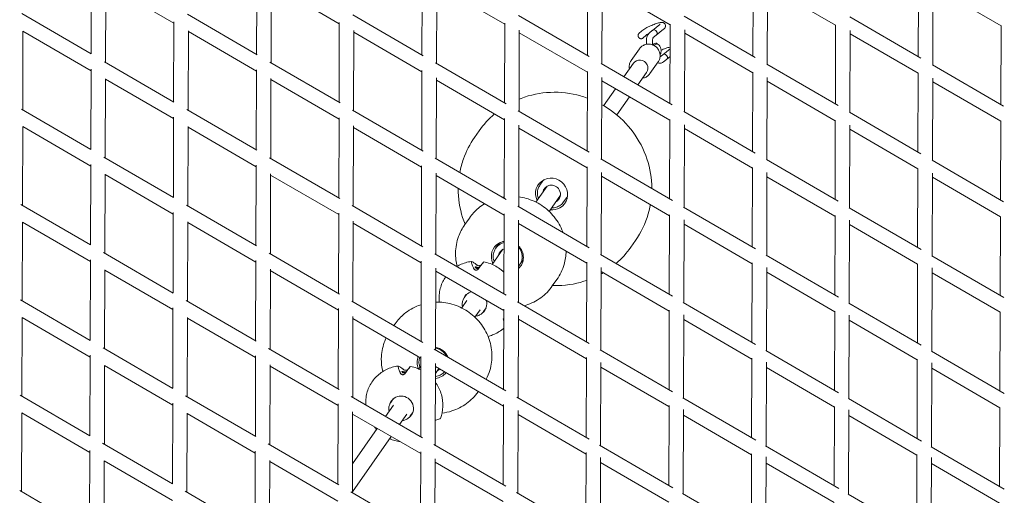
# Model space of a CAD drawing. Units: millimetres. Extents: x -10610 to 10579, y -10520 to 11601.
# Drawn here: x -5081 to -3792, y -1235 to -613 of the extents above; entities that cross this region are included whole.
import ezdxf

# ---------------------------------------------------------------- set-up
doc = ezdxf.new("R2010")
doc.units = ezdxf.units.MM
doc.header["$LTSCALE"] = 20
doc.layers.add('2d', color=230, linetype='Continuous')

msp = doc.modelspace()

# ---------------------------------------------------------------- linework, layer by layer
at = {"layer": '2d', "linetype": 'Continuous', "lineweight": 0}
for p, q in [((-4987.4, -657.5), (-4987, -552.6)), ((-4770.9, -658.2), (-4770.5, -553.4)), ((-4968.4, -668.5), (-4968.1, -565)), ((-4968.1, -565.4), (-4879, -617.3)), ((-4751.9, -669.2), (-4751.6, -564.6)), ((-4751.6, -566.1), (-4662.5, -617.9)), ((-4554.4, -658.8), (-4554, -554.4)), ((-4535.4, -669.9), (-4535, -564.1)), ((-4535.1, -566.8), (-4446, -618.6)), ((-4337.8, -659.5), (-4337.5, -555.4)), ((-4318.9, -670.6), (-4318.5, -563.9)), ((-4121.3, -660.2), (-4121, -556.4)), ((-4102.4, -671.2), (-4102, -564.1)), ((-3904.8, -660.9), (-3904.5, -557.3)), ((-3885.9, -671.9), (-3885.5, -564.8)), ((-4318.6, -567.5), (-4229.5, -619.3)), ((-4102, -568.2), (-4013, -620)), ((-3885.5, -568.9), (-3796.5, -620.7)), ((-5078.1, -604.7), (-4987.2, -657.5)), ((-4861.4, -605.5), (-4770.1, -658.6)), ((-4879.3, -720.3), (-4879, -615.4)), ((-4662.8, -721), (-4662.5, -616.3)), ((-4644.7, -606.3), (-4552.6, -659.8)), ((-4446.3, -721.7), (-4446, -617.3)), ((-4427.9, -607.2), (-4335.3, -661)), ((-4229.8, -722.4), (-4229.5, -618.3)), ((-4211.1, -608), (-4118.2, -662.1)), ((-3994.4, -608.8), (-3901.5, -662.9)), ((-5076.8, -730.7), (-5076.5, -627.5)), ((-5076.5, -627.6), (-4987.4, -679.4)), ((-4860.3, -731.3), (-4860, -627.4)), ((-4860, -628.3), (-4770.9, -680.1)), ((-4643.8, -732), (-4643.5, -626.8)), ((-4643.5, -629), (-4554.4, -680.8)), ((-4427.3, -732.7), (-4427, -626.2)), ((-4427, -629.7), (-4337.9, -681.5)), ((-4270.5, -630.8), (-4266.5, -627.1)), ((-4256.6, -629.7), (-4252.9, -626.7)), ((-4243.2, -618.9), (-4252.8, -626.6)), ((-4238.2, -625.1), (-4247.8, -632.9)), ((-4210.8, -733.4), (-4210.5, -626.1)), ((-4210.5, -630.3), (-4121.4, -682.2)), ((-4013.3, -723.1), (-4013, -619.3)), ((-3994.3, -734.1), (-3994, -626.6)), ((-3994, -631), (-3904.9, -682.8)), ((-3796.8, -723.7), (-3796.5, -620.3)), ((-4265.1, -636.7), (-4261.1, -633)), ((-4251.6, -636), (-4247.8, -632.9)), ((-4280.5, -666), (-4269.8, -650.8)), ((-4229.6, -650.8), (-4239.2, -658.5)), ((-4970, -667.6), (-4878.9, -720.5)), ((-4753.3, -668.4), (-4661.5, -721.7)), ((-4536.5, -669.2), (-4444, -723)), ((-4319.7, -670.1), (-4226.7, -724.2)), ((-4277.6, -669.6), (-4290, -687.4)), ((-4255.9, -683.2), (-4245.3, -668)), ((-4239.3, -658.6), (-4242.8, -661.4)), ((-4234.3, -664.8), (-4238.1, -667.8)), ((-4229.6, -661), (-4234.2, -664.7)), ((-4987.8, -782.5), (-4987.4, -677.4)), ((-4771.3, -783.2), (-4770.9, -678.2)), ((-4554.7, -783.8), (-4554.4, -679.2)), ((-4338.2, -784.5), (-4337.9, -680.3)), ((-4260.4, -681.7), (-4271.8, -698)), ((-4121.7, -785.2), (-4121.4, -681.3)), ((-4102.9, -670.9), (-4009.7, -725.1)), ((-3905.2, -785.9), (-3904.9, -682.3)), ((-3886.2, -671.7), (-3793.2, -725.8)), ((-4968.8, -793.5), (-4968.5, -690.1)), ((-4968.5, -690.4), (-4879.4, -742.2)), ((-4752.3, -794.2), (-4752, -689.5)), ((-4752, -691.1), (-4662.9, -742.9)), ((-4535.8, -794.9), (-4535.4, -688.8)), ((-4535.5, -691.8), (-4446.4, -743.6)), ((-4319.3, -795.6), (-4318.9, -688.3)), ((-4318.9, -692.5), (-4229.9, -744.3)), ((-4102.8, -796.2), (-4102.4, -688.5)), ((-4102.4, -693.2), (-4013.4, -745)), ((-3886.3, -796.9), (-3885.9, -689.1)), ((-3885.9, -693.9), (-3796.9, -745.7)), ((-4300.9, -703), (-4316.6, -725.3)), ((-4282.7, -713.6), (-4299.4, -737.3)), ((-5078.6, -729.6), (-4987.7, -782.5)), ((-4861.9, -730.4), (-4770.5, -783.6)), ((-4645.2, -731.2), (-4552.9, -784.9)), ((-4428.4, -732.1), (-4335.3, -786.2)), ((-4211.6, -733), (-4118.1, -787.3)), ((-3994.8, -733.8), (-3901.4, -788.2)), ((-4879.7, -845.3), (-4879.4, -740.2)), ((-4663.2, -846), (-4662.9, -741.1)), ((-4446.7, -846.7), (-4446.4, -742.2)), ((-4230.2, -847.4), (-4229.9, -743.2)), ((-4013.7, -848.1), (-4013.4, -744.3)), ((-3797.2, -848.7), (-3796.8, -745.2)), ((-5077.2, -855.7), (-5076.9, -752.5)), ((-5076.9, -752.6), (-4987.8, -804.4)), ((-4860.7, -856.3), (-4860.4, -752.4)), ((-4860.4, -753.3), (-4771.3, -805.1)), ((-4644.2, -857), (-4643.9, -751.6)), ((-4643.9, -754), (-4554.8, -805.8)), ((-4479.5, -758.2), (-4485.6, -766.8)), ((-4427.7, -857.7), (-4427.4, -750.8)), ((-4427.4, -754.7), (-4338.3, -806.5)), ((-4211.2, -858.4), (-4210.9, -750.5)), ((-4210.9, -755.3), (-4121.8, -807.2)), ((-3994.7, -859.1), (-3994.4, -750.9)), ((-3994.4, -756), (-3905.3, -807.8)), ((-4970.6, -792.5), (-4879.4, -845.5)), ((-4753.9, -793.3), (-4661.9, -846.8)), ((-4537.1, -794.1), (-4444.1, -848.2)), ((-4320.2, -795), (-4226.6, -849.5)), ((-4103.4, -795.9), (-4009.6, -850.4)), ((-3886.6, -796.7), (-3793.1, -851.1)), ((-4988.2, -907.5), (-4987.8, -802.2)), ((-4771.6, -908.2), (-4771.3, -803.1)), ((-4555.1, -908.8), (-4554.8, -804)), ((-4338.6, -909.5), (-4338.3, -805.1)), ((-4122.1, -910.2), (-4121.8, -806.2)), ((-3905.6, -910.9), (-3905.3, -807.3)), ((-4969.2, -918.5), (-4968.9, -815.1)), ((-4968.9, -815.4), (-4879.8, -867.2)), ((-4752.7, -919.2), (-4752.4, -814.5)), ((-4752.4, -816.1), (-4663.3, -867.9)), ((-4536.2, -919.9), (-4535.8, -813.4)), ((-4535.9, -816.8), (-4446.8, -868.6)), ((-4396, -823.8), (-4400, -829.4)), ((-4319.7, -920.6), (-4319.3, -812.7)), ((-4319.3, -817.5), (-4230.3, -869.3)), ((-4103.2, -921.2), (-4102.8, -812.8)), ((-4102.8, -818.2), (-4013.8, -870)), ((-3886.7, -921.9), (-3886.3, -813.4)), ((-3886.3, -818.9), (-3797.2, -870.7)), ((-4390.4, -830.6), (-4405.1, -851.5)), ((-4373.2, -842.6), (-4387.9, -863.6)), ((-4364.9, -845.6), (-4368.9, -851.3)), ((-5079.1, -854.5), (-4988.1, -907.5)), ((-4862.5, -855.3), (-4770.9, -908.6)), ((-4645.8, -856.1), (-4553.1, -910)), ((-4428.9, -857), (-4335.3, -911.5)), ((-4212, -857.9), (-4117.9, -912.7)), ((-3995.2, -858.8), (-3901.2, -913.5)), ((-4880.1, -970.3), (-4879.8, -865)), ((-4663.6, -971), (-4663.3, -865.9)), ((-4492.3, -872.3), (-4498.4, -881)), ((-4447.1, -971.7), (-4446.8, -867)), ((-4428.1, -982.7), (-4427.8, -875.3)), ((-4230.6, -972.4), (-4230.3, -868.1)), ((-4211.6, -983.4), (-4211.3, -874.8)), ((-4014.1, -973.1), (-4013.7, -869.2)), ((-3995.1, -984.1), (-3994.8, -875.2)), ((-3797.6, -973.7), (-3797.2, -870.2)), ((-5077.6, -980.7), (-5077.3, -877.6)), ((-5077.3, -877.6), (-4988.2, -929.4)), ((-4861.1, -981.3), (-4860.8, -877.5)), ((-4860.8, -878.3), (-4771.7, -930.1)), ((-4644.6, -982), (-4644.3, -876.4)), ((-4644.3, -879), (-4555.2, -930.8)), ((-4427.8, -879.7), (-4338.7, -931.5)), ((-4211.3, -880.3), (-4122.2, -932.2)), ((-3994.8, -881), (-3905.7, -932.8)), ((-4274.8, -901.7), (-4280.9, -910.4)), ((-4448.3, -913.1), (-4462.3, -933.1)), ((-4453.9, -906.3), (-4457.9, -912)), ((-4988.6, -1032.5), (-4988.2, -927)), ((-4971.1, -917.4), (-4879.8, -970.5)), ((-4754.4, -918.2), (-4662.2, -971.8)), ((-4537.6, -919), (-4444.2, -973.3)), ((-4320.7, -920), (-4226.5, -974.8)), ((-4103.8, -920.9), (-4009.4, -975.8)), ((-3887.1, -921.7), (-3792.8, -976.5)), ((-4969.6, -1043.5), (-4969.3, -940.2)), ((-4969.3, -940.4), (-4880.2, -992.2)), ((-4772, -1033.2), (-4771.7, -927.8)), ((-4753.1, -1044.2), (-4752.7, -939.5)), ((-4555.5, -1033.8), (-4555.2, -928.8)), ((-4536.6, -1044.9), (-4536.2, -938.1)), ((-4422.8, -928.2), (-4426.8, -933.8)), ((-4339, -1034.5), (-4338.7, -930)), ((-4320.1, -1045.6), (-4319.7, -937.1)), ((-4122.5, -1035.2), (-4122.2, -931.1)), ((-4103.6, -1046.2), (-4103.2, -937)), ((-3906, -1035.9), (-3905.7, -932.2)), ((-3887.1, -1046.9), (-3886.7, -937.7)), ((-4752.8, -941.1), (-4663.7, -992.9)), ((-4536.2, -941.8), (-4447.2, -993.6)), ((-4377.7, -952.7), (-4383.8, -961.3)), ((-4319.7, -942.5), (-4230.7, -994.3)), ((-4103.2, -943.2), (-4014.1, -995)), ((-3886.7, -943.9), (-3797.6, -995.7)), ((-4495.9, -972.3), (-4499, -976.8)), ((-5079.7, -979.5), (-4988.5, -1032.5)), ((-4880.5, -1095.3), (-4880.2, -989.8)), ((-4863.1, -980.2), (-4771.4, -1033.5)), ((-4664, -1096), (-4663.7, -990.7)), ((-4646.3, -981), (-4553.4, -1035.1)), ((-4495.4, -980.3), (-4502.2, -990)), ((-4470.5, -990.1), (-4473.7, -994.6)), ((-4447.5, -1096.7), (-4447.2, -991.8)), ((-4429.4, -981.9), (-4335.3, -1036.7)), ((-4212.5, -982.9), (-4117.7, -1038)), ((-3995.7, -983.8), (-3900.9, -1038.9)), ((-5078, -1105.7), (-5077.7, -1002.6)), ((-5077.7, -1002.6), (-4988.6, -1054.4)), ((-4861.5, -1106.3), (-4861.2, -1002.6)), ((-4861.2, -1003.3), (-4772.1, -1055.1)), ((-4645, -1107), (-4644.7, -1001.3)), ((-4644.7, -1004), (-4555.6, -1055.8)), ((-4478.2, -992.4), (-4485, -1002.1)), ((-4428.5, -1107.7), (-4428.2, -999.8)), ((-4428.2, -1004.7), (-4339.1, -1056.5)), ((-4231, -1097.4), (-4230.7, -993)), ((-4212, -1108.4), (-4211.7, -999.1)), ((-4014.5, -1098.1), (-4014.1, -994.1)), ((-3995.5, -1109.1), (-3995.2, -999.3)), ((-3798, -1098.7), (-3797.6, -995.2)), ((-4589.5, -1010.8), (-4591.1, -1013.2)), ((-4211.7, -1005.3), (-4122.6, -1057.2)), ((-3995.2, -1006), (-3906.1, -1057.8)), ((-4971.7, -1042.3), (-4880.3, -1095.4)), ((-4755, -1043), (-4662.7, -1096.8)), ((-4988.9, -1157.5), (-4988.6, -1051.8)), ((-4772.4, -1158.2), (-4772.1, -1052.6)), ((-4555.9, -1158.8), (-4555.6, -1053.6)), ((-4538.2, -1043.9), (-4444.4, -1098.5)), ((-4339.4, -1159.5), (-4339.1, -1054.8)), ((-4321.2, -1044.9), (-4226.3, -1100.1)), ((-4122.9, -1160.2), (-4122.6, -1056)), ((-4104.3, -1045.8), (-4009.1, -1101.2)), ((-3887.5, -1046.7), (-3792.6, -1101.9)), ((-4970, -1168.5), (-4969.7, -1065.3)), ((-4969.7, -1065.4), (-4880.6, -1117.2)), ((-4753.5, -1169.2), (-4753.1, -1064.6)), ((-4753.2, -1066.1), (-4664.1, -1117.9)), ((-4555.6, -1066.2), (-4558.3, -1070)), ((-4537, -1169.9), (-4536.6, -1062.9)), ((-4532.2, -1069.4), (-4536.7, -1075.8)), ((-4536.6, -1066.8), (-4447.6, -1118.6)), ((-4320.5, -1170.6), (-4320.1, -1061.5)), ((-4320.1, -1067.5), (-4231.1, -1119.3)), ((-4104, -1171.2), (-4103.6, -1061.1)), ((-4103.6, -1068.2), (-4014.5, -1120)), ((-3906.4, -1160.9), (-3906.1, -1057.2)), ((-3887.5, -1171.9), (-3887.1, -1061.8)), ((-3887.1, -1068.9), (-3798, -1120.7)), ((-5080.3, -1104.4), (-4988.9, -1157.5)), ((-4863.7, -1105.1), (-4771.9, -1158.5)), ((-4646.9, -1105.9), (-4553.7, -1160.1)), ((-4480.6, -1099.4), (-4480.9, -1099.9)), ((-4430, -1106.8), (-4335.3, -1161.9)), ((-4213, -1107.8), (-4117.5, -1163.4)), ((-4880.9, -1220.3), (-4880.6, -1114.6)), ((-4664.4, -1221), (-4664.1, -1115.5)), ((-4591.4, -1117.2), (-4601.9, -1132.1)), ((-4591.9, -1109.2), (-4595, -1113.7)), ((-4447.9, -1221.7), (-4447.5, -1116.5)), ((-4231.4, -1222.4), (-4231, -1117.8)), ((-4014.9, -1223.1), (-4014.5, -1119.1)), ((-3996.1, -1108.8), (-3900.6, -1164.3)), ((-3798.4, -1223.7), (-3798, -1120.2)), ((-5078.4, -1230.7), (-5078.1, -1127.6)), ((-5078.2, -1127.6), (-4989, -1179.4)), ((-4861.9, -1231.3), (-4861.6, -1127.7)), ((-4861.6, -1128.3), (-4772.5, -1180.1)), ((-4645.4, -1232), (-4645.1, -1126.3)), ((-4645.1, -1129), (-4556, -1180.8)), ((-4574.2, -1129.3), (-4583.6, -1142.7)), ((-4566.5, -1127), (-4569.6, -1131.5)), ((-4428.9, -1232.7), (-4428.6, -1124.3)), ((-4428.6, -1129.7), (-4339.5, -1181.5)), ((-4212.4, -1233.4), (-4212.1, -1123.2)), ((-4212.1, -1130.3), (-4123, -1182.2)), ((-3995.9, -1234.1), (-3995.6, -1123.4)), ((-3995.6, -1131), (-3906.5, -1182.8)), ((-4594.6, -1158.3), (-4645.4, -1230.8)), ((-4612.8, -1147.7), (-4645.3, -1194.1)), ((-4972.3, -1167.2), (-4880.8, -1220.4)), ((-4755.6, -1167.9), (-4663.2, -1221.7)), ((-4538.8, -1168.8), (-4444.6, -1223.6)), ((-4321.8, -1169.8), (-4226.2, -1225.4)), ((-4104.8, -1170.8), (-4008.7, -1226.6)), ((-3887.9, -1171.7), (-3792.2, -1227.3)), ((-4989.3, -1282.5), (-4989, -1176.7)), ((-4772.8, -1283.2), (-4772.5, -1177.4)), ((-4556.3, -1283.8), (-4556, -1178.3)), ((-4339.8, -1284.5), (-4339.5, -1179.5)), ((-4123.3, -1285.2), (-4123, -1180.9)), ((-4104.4, -1296.2), (-4104, -1185.2)), ((-3906.8, -1285.9), (-3906.5, -1182.1)), ((-4970.4, -1293.5), (-4970.1, -1190.4)), ((-4970.1, -1190.4), (-4881, -1242.2)), ((-4753.9, -1294.2), (-4753.5, -1189.8)), ((-4753.5, -1191.1), (-4664.5, -1242.9)), ((-4537.4, -1294.9), (-4537, -1187.7)), ((-4537, -1191.8), (-4448, -1243.6)), ((-4320.9, -1295.6), (-4320.5, -1185.8)), ((-4320.5, -1192.5), (-4231.4, -1244.3)), ((-4104, -1193.2), (-4014.9, -1245)), ((-3887.9, -1296.9), (-3887.5, -1185.9)), ((-3887.5, -1193.9), (-3798.4, -1245.7)), ((-5080.8, -1229.3), (-4989.3, -1282.5)), ((-4864.3, -1230), (-4772.4, -1283.4)), ((-4647.6, -1230.8), (-4554.2, -1285.1)), ((-4430.6, -1231.7), (-4335.3, -1287.1)), ((-4213.5, -1232.8), (-4117.2, -1288.8)), ((-3996.5, -1233.7), (-3900.2, -1289.8))]:
    msp.add_line(p, q, dxfattribs=at)
for centre, major_axis, ratio, start_param, end_param in [((-4250.3, -629.8), (-2.51, 3.11), 0.882562, -0.311232, -0.000308), ((-4250.3, -629.8), (2.51, -3.11), 0.882562, 0, 2.830361), ((-4263.8, -630.1), (2.68, -2.97), 0.917334, 0.013038, 0.016866), ((-4269, -675.7), (8.6, -6.03), 0.964222, 0, 3.141593), ((-4236.8, -661.7), (-2.51, 3.11), 0.882562, -0.311232, 0), ((-4236.8, -661.7), (2.51, -3.11), 0.882562, 0, 2.830361), ((-4384.7, -840.8), (17.4, -12.2), 0.964222, -0.437588, 4.194228), ((-4380.5, -834.7), (-15.6, 10.9), 0.964222, -0.099912, 0), ((-4380.5, -834.7), (15.6, -10.9), 0.964222, 0, 0.099912), ((-4384.7, -840.8), (17.4, -12.2), 0.964222, -1.052636, -0.437588), ((-4442.6, -923.3), (-17.4, 12.2), 0.964222, -0.437588, 1.052636), ((-4442, -922.5), (-15.6, 10.9), 0.964222, -0.437588, 0), ((-4438.4, -917.3), (-15.6, 10.9), 0.964222, -0.099912, 0), ((-4442.6, -923.3), (-17.4, 12.2), 0.964222, -0.772159, -0.437588), ((-4442, -922.5), (-15.6, 10.9), 0.964222, -0.714453, -0.437588), ((-4442.6, -923.3), (17.4, -12.2), 0.964222, -0.202788, 1.385503), ((-4442, -922.5), (15.6, -10.9), 0.964222, 0, 1.31442), ((-4438.4, -917.3), (15.6, -10.9), 0.964222, 0, 0.099912), ((-4485.3, -984.2), (-13.1, 9.2), 0.964222, -0.706507, 0.29103), ((-4485.3, -984.2), (13.1, -9.2), 0.964222, -0.29103, 0.882233), ((-4539.7, -1061.8), (-17.4, 12.2), 0.964222, -2.133376, -1.128798), ((-4539.1, -1061), (-15.6, 10.9), 0.964222, -2.074075, -1.113607), ((-4539.7, -1061.8), (-17.4, 12.2), 0.964222, 0.221677, 1.023534), ((-4539.7, -1061.8), (17.4, -12.2), 0.964222, -0.83008, -0.04595), ((-4581.2, -1121), (13.1, -9.2), 0.964222, -0.29103, 3.432623)]:
    msp.add_ellipse(centre, major_axis=major_axis, ratio=ratio, start_param=start_param, end_param=end_param, dxfattribs=at)
at = {"layer": '2d', "linetype": 'Continuous', "lineweight": 0, "extrusion": (0, 0, -1)}
for centre, major_axis, ratio, start_param, end_param in [((-4256.5, -647.6), (9.2, 3.91), 0.143989, -1.048683, 0.226859), ((-4256.5, -647.6), (9.2, 3.91), 0.143989, 0.226859, 0.960528), ((-4256.5, -647.6), (5.52, 2.35), 0.143989, -0.639978, 0.552464), ((-4251, -660.3), (9.2, 3.91), 0.143989, 0.226859, 0.530873), ((-4251, -660.3), (9.2, 3.91), 0.143989, 0.11941, 0.226859), ((-4384.7, -840.8), (-9.62, 6.75), 0.964222, -0.465456, 2.008385), ((-4384.1, -839.9), (-9.62, 6.75), 0.964222, -0.465456, -0.046814), ((-4384.7, -840.8), (9.62, -6.75), 0.964222, -1.133208, 0.465456), ((-4384.1, -839.9), (9.62, -6.75), 0.964222, 0.046814, 0.465456), ((-4442, -922.5), (-15.6, 10.9), 0.964222, 0, 0.437588), ((-4442.6, -923.3), (-9.62, 6.75), 0.964222, -0.465456, 0.599016), ((-4442, -922.5), (15.6, -10.9), 0.964222, -2.704004, -2.42714), ((-4442, -922.5), (15.6, -10.9), 0.964222, -1.31442, 0), ((-4442, -922.5), (-9.62, 6.75), 0.964222, -0.465456, -0.046814), ((-4539.1, -1061), (15.6, -10.9), 0.964222, -2.027986, -1.067518), ((-4539.7, -1061.8), (-9.62, 6.75), 0.964222, -2.704004, -2.676137), ((-4539.7, -1061.8), (9.62, -6.75), 0.964222, 0.155238, 0.437588), ((-4539.1, -1061), (-9.62, 6.75), 0.964222, -2.704004, -2.676137), ((-4539.1, -1061), (9.62, -6.75), 0.964222, 0.252625, 0.437588)]:
    msp.add_ellipse(centre, major_axis=major_axis, ratio=ratio, start_param=start_param, end_param=end_param, dxfattribs=at)
at = {"layer": '2d', "linetype": 'Continuous', "lineweight": 0}
for points, knots in [([(-4266.5, -627.1), (-4265.8, -626.5), (-4265.1, -626), (-4263.3, -624.8), (-4262.4, -624.3), (-4260.4, -623.2), (-4259.4, -622.7), (-4257.4, -621.7), (-4256.4, -621.2), (-4254.2, -620.3), (-4253.2, -619.9), (-4251.1, -619), (-4250, -618.6), (-4248, -617.9), (-4247.1, -617.6), (-4245.2, -617.1), (-4244.4, -616.8), (-4242.8, -616.5), (-4242, -616.3), (-4240.5, -616.2), (-4239.6, -616.2), (-4238.3, -616.6), (-4237.9, -616.8), (-4237.1, -617.3), (-4236.7, -617.7), (-4236.2, -618.4), (-4236, -618.7), (-4235.7, -619.4), (-4235.6, -619.9), (-4235.5, -620.9), (-4235.6, -621.4), (-4235.8, -622.3), (-4236, -622.7), (-4236.4, -623.4), (-4236.7, -623.7), (-4237.3, -624.4), (-4237.7, -624.8), (-4238.2, -625.2)], [0.011705, 0.011705, 0.011705, 0.011705, 4.691601, 4.691601, 8.878927, 8.878927, 12.509384, 12.509384, 15.988955, 15.988955, 19.424528, 19.424528, 22.851343, 22.851343, 26.295663, 26.295663, 29.797755, 29.797755, 33.464758, 33.464758, 37.715749, 37.715749, 39.232132, 39.232132, 41.018137, 41.018137, 42.12131, 42.12131, 43.772468, 43.772468, 45.398271, 45.398271, 47.059571, 47.059571, 48.928511, 48.928511, 51.847665, 51.847665, 51.847665, 51.847665]), ([(-4270.5, -630.8), (-4270.6, -630.9), (-4270.7, -631.1), (-4271, -631.4), (-4271.1, -631.5), (-4271.2, -631.9), (-4271.3, -632.1), (-4271.4, -632.4), (-4271.5, -632.6), (-4271.5, -633), (-4271.5, -633.2), (-4271.5, -633.6), (-4271.5, -633.8), (-4271.4, -634.2), (-4271.4, -634.4), (-4271.2, -634.8), (-4271.2, -635), (-4271, -635.4), (-4270.9, -635.6), (-4270.6, -636), (-4270.5, -636.1), (-4270.2, -636.4), (-4270, -636.6), (-4269.7, -636.8), (-4269.5, -637), (-4269.1, -637.2), (-4269, -637.3), (-4268.6, -637.4), (-4268.4, -637.5), (-4268, -637.6), (-4267.8, -637.6), (-4267.4, -637.6), (-4267.2, -637.6), (-4266.8, -637.6), (-4266.6, -637.5), (-4266.2, -637.4), (-4266, -637.3), (-4265.7, -637.2), (-4265.6, -637.1), (-4265.3, -636.9), (-4265.2, -636.8), (-4265.1, -636.7)], [5.085563, 5.085563, 5.085563, 5.085563, 5.243375, 5.243375, 5.401485, 5.401485, 5.56015, 5.56015, 5.719502, 5.719502, 5.879516, 5.879516, 6.040118, 6.040118, 6.20115, 6.20115, 6.362489, 6.362489, 6.524013, 6.524013, 6.685616, 6.685616, 6.847202, 6.847202, 7.008675, 7.008675, 7.169931, 7.169931, 7.33087, 7.33087, 7.491328, 7.491328, 7.651202, 7.651202, 7.810398, 7.810398, 7.968928, 7.968928, 8.098047, 8.098047, 8.227166, 8.227166, 8.227166, 8.227166]), ([(-4257.8, -630.9), (-4257.9, -630.9), (-4258, -631), (-4258.8, -631.4), (-4259.4, -631.8), (-4260.4, -632.4), (-4260.7, -632.7), (-4261, -632.9), (-4261, -633), (-4261.1, -633)], [37.823494, 37.823494, 37.823494, 37.823494, 38.274196, 38.274196, 41.358178, 41.358178, 44.317269, 44.317269, 45.206467, 45.206467, 45.206467, 45.206467]), ([(-4260.4, -644.8), (-4260.6, -643.2), (-4260.7, -641.6), (-4260.6, -638), (-4260.3, -636.1), (-4259.1, -632.6), (-4258.1, -631), (-4256.6, -629.8), (-4256.6, -629.7), (-4256.6, -629.7)], [4.9832149, 4.9832149, 4.9832149, 4.9832149, 5.2510323, 5.2510323, 5.6166026, 5.6166026, 5.9658753, 5.9658753, 5.9699695, 5.9699695, 5.9699695, 5.9699695]), ([(-4243.1, -618.9), (-4243, -618.8), (-4242.9, -618.7), (-4242.8, -618.6), (-4242.8, -618.6), (-4242.8, -618.6)], [0, 0, 0, 0, 1.239454, 1.239454, 2.14912, 2.14912, 2.14912, 2.14912]), ([(-4252.1, -645.8), (-4252.4, -644.3), (-4252.6, -643), (-4252.7, -640.5), (-4252.6, -639.5), (-4252.4, -637.8), (-4252.2, -637.1), (-4251.9, -636.3), (-4251.7, -636.1), (-4251.6, -636), (-4251.6, -636), (-4251.6, -636)], [4.846676, 4.846676, 4.846676, 4.846676, 5.133708, 5.133708, 5.410687, 5.410687, 5.66542, 5.66542, 5.898969, 5.898969, 5.96997, 5.96997, 5.96997, 5.96997]), ([(-4247.8, -632.9), (-4247.8, -632.9), (-4247.8, -632.9), (-4247.8, -632.9), (-4247.8, -632.9), (-4247.8, -632.9), (-4247.8, -632.9), (-4247.8, -632.9)], [3.45473310963, 3.45473310963, 3.45473310963, 3.45473310963, 3.45474928756, 3.45474928756, 3.45477885071, 3.45477885071, 3.45480841387, 3.45480841387, 3.45480841387, 3.45480841387]), ([(-4247.4, -643.5), (-4246.7, -643.9), (-4246, -644.3), (-4244.5, -645.6), (-4243.7, -646.4), (-4242.5, -648.5), (-4242, -649.6), (-4241.4, -651.9), (-4241.3, -653), (-4241.4, -655), (-4241.6, -655.9), (-4241.8, -656.6), (-4241.8, -656.6), (-4241.8, -656.6)], [4.5929785, 4.5929785, 4.5929785, 4.5929785, 4.6407427, 4.6407427, 4.6885069, 4.6885069, 4.7358321, 4.7358321, 4.7831121, 4.7831121, 4.8308763, 4.8308763, 4.8317994, 4.8317994, 4.8317994, 4.8317994]), ([(-4269.8, -650.8), (-4268.9, -649.5), (-4267.8, -648.4), (-4265.3, -646.5), (-4263.9, -645.8), (-4261, -644.9), (-4259.4, -644.6), (-4256.2, -644.6), (-4254.6, -644.9), (-4251.6, -645.9), (-4250.2, -646.6), (-4247.6, -648.5), (-4246.4, -649.7), (-4244.5, -652.3), (-4243.8, -653.8), (-4242.9, -656.8), (-4242.6, -658.4), (-4242.7, -661.6), (-4243, -663.1), (-4243.9, -665.8), (-4244.5, -666.9), (-4245.3, -668)], [3.736064, 3.736064, 3.736064, 3.736064, 4.049508, 4.049508, 4.364304, 4.364304, 4.682532, 4.682532, 5.00478, 5.00478, 5.330069, 5.330069, 5.656369, 5.656369, 5.981322, 5.981322, 6.302969, 6.302969, 6.620528, 6.620528, 6.877656, 6.877656, 6.877656, 6.877656]), ([(-4241.4, -652.5), (-4240.5, -652.1), (-4239.5, -651.7), (-4237.5, -650.9), (-4236.5, -650.5), (-4234.5, -649.8), (-4233.5, -649.5), (-4231.7, -649), (-4230.8, -648.7), (-4229.9, -648.5), (-4229.7, -648.5), (-4229.6, -648.4)], [16.384089, 16.384089, 16.384089, 16.384089, 19.424528, 19.424528, 22.851343, 22.851343, 26.295663, 26.295663, 29.797755, 29.797755, 30.559235, 30.559235, 30.559235, 30.559235]), ([(-4282.8, -677.1), (-4283, -676.1), (-4283.1, -675), (-4283.1, -672.4), (-4282.8, -670.8), (-4281.8, -668.1), (-4281.2, -667), (-4280.5, -666)], [2.9467885, 2.9467885, 2.9467885, 2.9467885, 3.1613768, 3.1613768, 3.478935, 3.478935, 3.7360638, 3.7360638, 3.7360638, 3.7360638]), ([(-4238.1, -667.8), (-4239, -668.6), (-4240.1, -669.1), (-4242.4, -669.6), (-4243.5, -669.6), (-4245, -669.3), (-4245.5, -669.1), (-4246, -669)], [2.8283769, 2.8283769, 2.8283769, 2.8283769, 3.0457758, 3.0457758, 3.2442528, 3.2442528, 3.339376, 3.339376, 3.339376, 3.339376]), ([(-4255.9, -683.2), (-4256.8, -684.4), (-4257.9, -685.6), (-4260.4, -687.4), (-4261.8, -688.1), (-4264, -688.9), (-4264.8, -689), (-4265.6, -689.2)], [0.5944711, 0.5944711, 0.5944711, 0.5944711, 0.907915, 0.907915, 1.2227117, 1.2227117, 1.3837824, 1.3837824, 1.3837824, 1.3837824]), ([(-4338, -715.2), (-4340.9, -714.2), (-4343.9, -713.2), (-4359.6, -708.8), (-4373, -707.2), (-4399.4, -708.3), (-4412.4, -711), (-4425.5, -716), (-4426.4, -716.3), (-4427.3, -716.7)], [7.5343041, 7.5343041, 7.5343041, 7.5343041, 7.6087526, 7.6087526, 7.9300921, 7.9300921, 8.250573, 8.250573, 8.2742598, 8.2742598, 8.2742598, 8.2742598]), ([(-4253.5, -833.8), (-4253.5, -832.1), (-4253.5, -830.3), (-4254.1, -815.6), (-4256.8, -802.6), (-4266.2, -777.9), (-4272.8, -766.3), (-4289.5, -745.5), (-4299.4, -736.4), (-4313.3, -727.2), (-4316.2, -725.5), (-4319, -723.9)], [6.282713, 6.282713, 6.282713, 6.282713, 6.32541, 6.32541, 6.64497, 6.64497, 6.96563, 6.96563, 7.287069, 7.287069, 7.366703, 7.366703, 7.366703, 7.366703]), ([(-4504.9, -812.9), (-4503.7, -806.7), (-4502.1, -800.7), (-4496.5, -784.9), (-4491.6, -775.5), (-4485.6, -766.8)], [3.3221471, 3.3221471, 3.3221471, 3.3221471, 3.4757289, 3.4757289, 3.7360835, 3.7360835, 3.7360835, 3.7360835]), ([(-4498, -880.4), (-4499.2, -877.6), (-4500.2, -874.7), (-4505, -859.4), (-4507, -846.5), (-4506.9, -833.7)], [2.7610244, 2.7610244, 2.7610244, 2.7610244, 2.8358885, 2.8358885, 3.1506199, 3.1506199, 3.1506199, 3.1506199]), ([(-4401.8, -846.9), (-4402, -846.4), (-4402.2, -845.9), (-4403, -843.5), (-4403.3, -841.5), (-4403.2, -837.5), (-4402.9, -835.5), (-4401.7, -832.2), (-4400.9, -830.7), (-4400, -829.4)], [2.7525706, 2.7525706, 2.7525706, 2.7525706, 2.8363134, 2.8363134, 3.1569346, 3.1569346, 3.4760979, 3.4760979, 3.7360835, 3.7360835, 3.7360835, 3.7360835]), ([(-4369.7, -891.5), (-4369.8, -891.1), (-4370, -890.7), (-4372.7, -883.3), (-4376.5, -876.8), (-4385.8, -865.1), (-4391.3, -860), (-4403.8, -851.7), (-4410.7, -848.6), (-4421.1, -845.7), (-4424.4, -845), (-4427.7, -844.5)], [6.623887, 6.623887, 6.623887, 6.623887, 6.642251, 6.642251, 6.963374, 6.963374, 7.285871, 7.285871, 7.608806, 7.608806, 7.75266, 7.75266, 7.75266, 7.75266]), ([(-4472.4, -853.7), (-4475.2, -855.4), (-4477.8, -857.3), (-4484.9, -863.1), (-4488.9, -867.5), (-4492.3, -872.3)], [8.4286122, 8.4286122, 8.4286122, 8.4286122, 8.5708312, 8.5708312, 8.8302871, 8.8302871, 8.8302871, 8.8302871]), ([(-4368.9, -851.3), (-4370, -852.9), (-4371.4, -854.3), (-4374.6, -856.6), (-4376.3, -857.5), (-4380.1, -858.7), (-4382.1, -859), (-4384.3, -858.9), (-4384.5, -858.9), (-4384.6, -858.9)], [0.5944908, 0.5944908, 0.5944908, 0.5944908, 0.9120977, 0.9120977, 1.2302299, 1.2302299, 1.5496515, 1.5496515, 1.5780037, 1.5780037, 1.5780037, 1.5780037]), ([(-4274.8, -901.7), (-4267.4, -891.2), (-4261.8, -879.4), (-4257, -863), (-4256.1, -858.9), (-4255.3, -854.7)], [5.6886945, 5.6886945, 5.6886945, 5.6886945, 6.006848, 6.006848, 6.1105479, 6.1105479, 6.1105479, 6.1105479]), ([(-4508.4, -935.6), (-4509.8, -929.9), (-4510.5, -923.9), (-4510.3, -910.7), (-4509, -903.5), (-4504.5, -891.1), (-4501.8, -885.8), (-4498.4, -881)], [2.8996705, 2.8996705, 2.8996705, 2.8996705, 3.1577501, 3.1577501, 3.4766276, 3.4766276, 3.7360835, 3.7360835, 3.7360835, 3.7360835]), ([(-4459.7, -929.4), (-4459.9, -928.9), (-4460.1, -928.4), (-4460.9, -926), (-4461.2, -924), (-4461.1, -920.1), (-4460.7, -918.1), (-4459.5, -914.7), (-4458.8, -913.3), (-4457.9, -912)], [2.7525706, 2.7525706, 2.7525706, 2.7525706, 2.8363134, 2.8363134, 3.1569346, 3.1569346, 3.4760979, 3.4760979, 3.7360835, 3.7360835, 3.7360835, 3.7360835]), ([(-4377.7, -952.7), (-4373.6, -946.8), (-4370.4, -940.2), (-4366.7, -927.6), (-4365.8, -921.7), (-4365.7, -915.8)], [5.6886945, 5.6886945, 5.6886945, 5.6886945, 6.00552, 6.00552, 6.26467, 6.26467, 6.26467, 6.26467]), ([(-4489.5, -929.2), (-4494.8, -929.9), (-4500, -931.4), (-4506.1, -934.4), (-4507.4, -935.1), (-4508.7, -935.8)], [1.7325687, 1.7325687, 1.7325687, 1.7325687, 2.0527564, 2.0527564, 2.1424717, 2.1424717, 2.1424717, 2.1424717]), ([(-4489.1, -929.3), (-4489.2, -929.3), (-4489.2, -929.2), (-4489.3, -929.2), (-4489.4, -929.2), (-4489.6, -929.2), (-4489.6, -929.2), (-4489.7, -929.3), (-4489.7, -929.3), (-4489.7, -929.4), (-4489.7, -929.6), (-4489.7, -929.7), (-4489.7, -929.9), (-4489.7, -930), (-4489.6, -930.1)], [-1.774002, -1.774002, -1.774002, -1.774002, -1.423884, -1.423884, -0.711942, -0.711942, 0, 0, 0, 0.711942, 0.711942, 1.423884, 1.423884, 1.774002, 1.774002, 1.774002, 1.774002]), ([(-4489.6, -930.1), (-4489.6, -930.2), (-4489.6, -930.3), (-4489.4, -931), (-4489.2, -931.8), (-4488.7, -933.2), (-4488.4, -934), (-4487.8, -935.5), (-4487.5, -936.4), (-4486.9, -937.7), (-4486.8, -938.1), (-4486.6, -938.5)], [86.860594, 86.860594, 86.860594, 86.860594, 87.28864, 87.28864, 90.510134, 90.510134, 93.731629, 93.731629, 97.300716, 97.300716, 98.740228, 98.740228, 98.740228, 98.740228]), ([(-4483.1, -933.5), (-4483.3, -933.2), (-4483.6, -933), (-4484.5, -932.2), (-4485.2, -931.8), (-4486.3, -931), (-4486.8, -930.6), (-4487.9, -929.9), (-4488.4, -929.6), (-4489, -929.4), (-4489, -929.3), (-4489.1, -929.3)], [174.671746, 174.671746, 174.671746, 174.671746, 176.111258, 176.111258, 179.680345, 179.680345, 182.901839, 182.901839, 186.123334, 186.123334, 186.55138, 186.55138, 186.55138, 186.55138]), ([(-4486.6, -938.5), (-4486.4, -938.8), (-4486.2, -939.2), (-4485.8, -939.7), (-4485.5, -939.9), (-4485, -940.3), (-4484.6, -940.4), (-4483.9, -940.6), (-4483.5, -940.6), (-4482.8, -940.5), (-4482.4, -940.4), (-4481.6, -940), (-4481.2, -939.7), (-4480.6, -939.1), (-4480.4, -938.9), (-4480.2, -938.7)], [-10.23725, -10.23725, -10.23725, -10.23725, -8.554587, -8.554587, -7.369155, -7.369155, -5.961422, -5.961422, -4.683167, -4.683167, -3.253011, -3.253011, -1.537958, -1.537958, -0.56563, -0.56563, -0.56563, -0.56563]), ([(-4478.7, -936.4), (-4478.6, -936.4), (-4478.6, -936.4), (-4478.6, -936.4), (-4478.7, -936.4), (-4478.8, -936.5), (-4478.8, -936.5), (-4479, -936.6), (-4479.1, -936.6), (-4479.3, -936.7), (-4479.4, -936.8), (-4479.7, -936.9), (-4479.9, -936.9), (-4480.2, -937), (-4480.4, -937), (-4480.8, -937), (-4481, -937), (-4481.4, -937), (-4481.6, -937), (-4482, -936.9), (-4482.2, -936.9), (-4482.6, -936.8), (-4482.7, -936.8), (-4483.1, -936.7), (-4483.3, -936.6), (-4483.5, -936.5), (-4483.7, -936.4), (-4484, -936.3), (-4484.1, -936.3), (-4484.3, -936.2), (-4484.4, -936.2), (-4484.5, -936.2), (-4484.6, -936.2), (-4484.6, -936.3), (-4484.6, -936.4), (-4484.6, -936.5), (-4484.6, -936.6), (-4484.5, -936.9), (-4484.4, -937), (-4484.3, -937.2), (-4484.2, -937.4), (-4483.9, -937.6), (-4483.8, -937.7), (-4483.5, -937.9), (-4483.4, -938), (-4483, -938.1), (-4482.9, -938.2), (-4482.5, -938.3), (-4482.3, -938.3), (-4481.9, -938.3), (-4481.7, -938.3), (-4481.3, -938.3), (-4481.1, -938.2), (-4480.7, -938.1), (-4480.5, -938), (-4480.2, -937.8), (-4480, -937.7), (-4479.7, -937.5), (-4479.6, -937.4), (-4479.3, -937.2), (-4479.2, -937), (-4479, -936.8), (-4478.9, -936.7), (-4478.7, -936.6), (-4478.7, -936.5), (-4478.7, -936.4)], [0, 0, 0, 0, 0.60434, 0.60434, 1.208681, 1.208681, 1.813021, 1.813021, 2.417361, 2.417361, 3.00899, 3.00899, 3.60062, 3.60062, 4.192249, 4.192249, 4.783878, 4.783878, 5.375507, 5.375507, 5.967136, 5.967136, 6.558766, 6.558766, 7.150395, 7.150395, 7.754735, 7.754735, 8.359076, 8.359076, 8.963416, 8.963416, 9.567756, 9.567756, 10.172096, 10.172096, 10.776437, 10.776437, 11.380777, 11.380777, 11.985117, 11.985117, 12.576747, 12.576747, 13.168376, 13.168376, 13.760005, 13.760005, 14.351634, 14.351634, 14.943263, 14.943263, 15.534893, 15.534893, 16.126522, 16.126522, 16.718151, 16.718151, 17.322491, 17.322491, 17.926832, 17.926832, 18.531172, 18.531172, 19.135512, 19.135512, 19.135512, 19.135512]), ([(-4476.7, -933.6), (-4476.8, -933.8), (-4476.9, -933.9), (-4477.1, -934.1), (-4477.3, -934.2), (-4477.8, -934.5), (-4478.1, -934.6), (-4478.8, -934.7), (-4479.2, -934.8), (-4479.9, -934.8), (-4480.3, -934.7), (-4481.1, -934.5), (-4481.5, -934.4), (-4482.3, -934), (-4482.7, -933.7), (-4483.1, -933.5)], [-9.910031, -9.910031, -9.910031, -9.910031, -8.981294, -8.981294, -7.878479, -7.878479, -6.251039, -6.251039, -4.931418, -4.931418, -3.594388, -3.594388, -1.966441, -1.966441, 0, 0, 0, 0]), ([(-4480.2, -938.7), (-4479.9, -938.3), (-4479.6, -937.9), (-4478.7, -936.7), (-4478.1, -935.8), (-4477, -934.3), (-4476.5, -933.6), (-4475.4, -932.2), (-4474.9, -931.5), (-4474.3, -930.7), (-4474.3, -930.6), (-4474.2, -930.5)], [174.671746, 174.671746, 174.671746, 174.671746, 176.111258, 176.111258, 179.680345, 179.680345, 182.901839, 182.901839, 186.123334, 186.123334, 186.55138, 186.55138, 186.55138, 186.55138]), ([(-4473.7, -929.8), (-4473.7, -929.8), (-4473.7, -929.8), (-4473.9, -930.1), (-4474.1, -930.4), (-4474.6, -931), (-4474.9, -931.3), (-4475.4, -932.1), (-4475.8, -932.5), (-4476.3, -933.2), (-4476.5, -933.4), (-4476.7, -933.6)], [86.860594, 86.860594, 86.860594, 86.860594, 87.28864, 87.28864, 90.510134, 90.510134, 93.731629, 93.731629, 97.300716, 97.300716, 98.740228, 98.740228, 98.740228, 98.740228]), ([(-4474.2, -930.5), (-4474.1, -930.5), (-4474.1, -930.4), (-4474, -930.2), (-4473.9, -930.1), (-4473.7, -929.9), (-4473.7, -929.8), (-4473.7, -929.8), (-4473.6, -929.7), (-4473.6, -929.7), (-4473.6, -929.7), (-4473.6, -929.7), (-4473.6, -929.7), (-4473.6, -929.7), (-4473.7, -929.8)], [-1.774002, -1.774002, -1.774002, -1.774002, -1.423884, -1.423884, -0.711942, -0.711942, 0, 0, 0, 0.711942, 0.711942, 1.423884, 1.423884, 1.774002, 1.774002, 1.774002, 1.774002]), ([(-4447, -943.3), (-4448.2, -942.2), (-4449.4, -941.1), (-4455, -936.7), (-4459.9, -934), (-4467.8, -931), (-4470.7, -930.2), (-4473.6, -929.7)], [7.1038868, 7.1038868, 7.1038868, 7.1038868, 7.2013697, 7.2013697, 7.5230112, 7.5230112, 7.699471, 7.699471, 7.699471, 7.699471]), ([(-4523.3, -949.4), (-4524.6, -951.3), (-4525.9, -953.4), (-4529.3, -960.2), (-4530.8, -965.3), (-4532.1, -974.5), (-4532.2, -978.5), (-4531.7, -982.5)], [2.5456043, 2.5456043, 2.5456043, 2.5456043, 2.6901629, 2.6901629, 3.008438, 3.008438, 3.2475625, 3.2475625, 3.2475625, 3.2475625]), ([(-4383.8, -961.3), (-4387.9, -967.2), (-4393, -972.5), (-4404.7, -981), (-4411.3, -984.3), (-4418.9, -986.7), (-4419.7, -987), (-4420.4, -987.2)], [0.5944908, 0.5944908, 0.5944908, 0.5944908, 0.9113164, 0.9113164, 1.2288312, 1.2288312, 1.2630259, 1.2630259, 1.2630259, 1.2630259]), ([(-4338.8, -954), (-4340, -954.4), (-4341.2, -954.8), (-4354.8, -959.1), (-4367.9, -961), (-4381.9, -960.8), (-4382.6, -960.8), (-4383.4, -960.8)], [1.2004168, 1.2004168, 1.2004168, 1.2004168, 1.2312062, 1.2312062, 1.5507664, 1.5507664, 1.56955, 1.56955, 1.56955, 1.56955]), ([(-4501.3, -988.7), (-4501.6, -987.5), (-4501.7, -986.3), (-4501.7, -983.4), (-4501.4, -981.8), (-4500.4, -979), (-4499.8, -977.9), (-4499, -976.8)], [2.9130697, 2.9130697, 2.9130697, 2.9130697, 3.1588007, 3.1588007, 3.4773051, 3.4773051, 3.7360835, 3.7360835, 3.7360835, 3.7360835]), ([(-4555.4, -985.8), (-4556.5, -986.1), (-4557.6, -986.5), (-4565.5, -989.5), (-4571.9, -993.2), (-4582, -1001.6), (-4586.1, -1006), (-4589.5, -1010.8)], [8.2011052, 8.2011052, 8.2011052, 8.2011052, 8.2519537, 8.2519537, 8.5708312, 8.5708312, 8.8302871, 8.8302871, 8.8302871, 8.8302871]), ([(-4470.2, -1083.5), (-4468.3, -1079.7), (-4466.7, -1075.8), (-4463.5, -1064.8), (-4462.6, -1057.5), (-4463.2, -1043), (-4464.7, -1035.7), (-4469.9, -1021.9), (-4473.6, -1015.3), (-4482.9, -1003.7), (-4488.5, -998.5), (-4500.9, -990.3), (-4507.8, -987.1), (-4522, -983.1), (-4529.2, -982.2), (-4536.4, -982.5)], [5.820557, 5.820557, 5.820557, 5.820557, 6.00552, 6.00552, 6.323035, 6.323035, 6.642251, 6.642251, 6.963374, 6.963374, 7.285871, 7.285871, 7.608806, 7.608806, 7.920188, 7.920188, 7.920188, 7.920188]), ([(-4473.7, -994.6), (-4474.6, -995.9), (-4475.7, -997.1), (-4478.3, -998.9), (-4479.7, -999.7), (-4482.2, -1000.5), (-4483.1, -1000.7), (-4484.1, -1000.8)], [0.5944908, 0.5944908, 0.5944908, 0.5944908, 0.910323, 0.910323, 1.2270472, 1.2270472, 1.4175046, 1.4175046, 1.4175046, 1.4175046]), ([(-4447.2, -1003), (-4447.3, -1003), (-4447.3, -1003.1), (-4447.6, -1003.6), (-4447.7, -1003.9), (-4447.9, -1004.6), (-4447.9, -1005), (-4447.7, -1005.7), (-4447.6, -1006.1), (-4447.3, -1006.4)], [-5.36121, -5.36121, -5.36121, -5.36121, -4.931418, -4.931418, -3.594388, -3.594388, -1.966441, -1.966441, 0, 0, 0, 0]), ([(-4467.9, -1027.3), (-4465.9, -1026.8), (-4463.9, -1026.2), (-4457, -1023.5), (-4452.4, -1020.8), (-4447.9, -1017.1), (-4447.6, -1016.8), (-4447.2, -1016.5)], [4.9882338, 4.9882338, 4.9882338, 4.9882338, 5.1112572, 5.1112572, 5.430622, 5.430622, 5.4591374, 5.4591374, 5.4591374, 5.4591374]), ([(-4605.7, -1073.3), (-4607, -1067.8), (-4607.6, -1062.2), (-4607.4, -1049.3), (-4606.1, -1042), (-4602.9, -1033.2), (-4602.1, -1031.2), (-4601.2, -1029.3)], [2.9117929, 2.9117929, 2.9117929, 2.9117929, 3.1577501, 3.1577501, 3.4766276, 3.4766276, 3.5703719, 3.5703719, 3.5703719, 3.5703719]), ([(-4556.8, -1067.9), (-4557, -1067.5), (-4557.2, -1067), (-4558, -1064.5), (-4558.3, -1062.5), (-4558.2, -1058.6), (-4557.9, -1056.7), (-4557.2, -1054.8)], [2.7525706, 2.7525706, 2.7525706, 2.7525706, 2.8363134, 2.8363134, 3.1569346, 3.1569346, 3.4716311, 3.4716311, 3.4716311, 3.4716311]), ([(-4585.5, -1066.1), (-4590.8, -1066.8), (-4596, -1068.3), (-4605.5, -1072.9), (-4609.9, -1076), (-4617.4, -1083.4), (-4620.6, -1087.7), (-4625.3, -1097.1), (-4626.8, -1102.2), (-4628, -1110.6), (-4628.1, -1113.8), (-4627.9, -1117)], [1.732569, 1.732569, 1.732569, 1.732569, 2.052756, 2.052756, 2.371846, 2.371846, 2.690163, 2.690163, 3.008438, 3.008438, 3.200154, 3.200154, 3.200154, 3.200154]), ([(-4585.1, -1066.2), (-4585.1, -1066.1), (-4585.2, -1066.1), (-4585.3, -1066.1), (-4585.4, -1066.1), (-4585.5, -1066.1), (-4585.6, -1066.1), (-4585.6, -1066.2), (-4585.7, -1066.2), (-4585.7, -1066.3), (-4585.7, -1066.5), (-4585.7, -1066.6), (-4585.7, -1066.8), (-4585.6, -1066.9), (-4585.6, -1067)], [-1.774002, -1.774002, -1.774002, -1.774002, -1.423884, -1.423884, -0.711942, -0.711942, 0, 0, 0, 0.711942, 0.711942, 1.423884, 1.423884, 1.774002, 1.774002, 1.774002, 1.774002]), ([(-4585.6, -1067), (-4585.6, -1067), (-4585.6, -1067.1), (-4585.4, -1067.9), (-4585.1, -1068.6), (-4584.7, -1070.1), (-4584.4, -1070.9), (-4583.8, -1072.4), (-4583.5, -1073.3), (-4582.9, -1074.6), (-4582.7, -1075), (-4582.6, -1075.4)], [86.860594, 86.860594, 86.860594, 86.860594, 87.28864, 87.28864, 90.510134, 90.510134, 93.731629, 93.731629, 97.300716, 97.300716, 98.740228, 98.740228, 98.740228, 98.740228]), ([(-4579, -1070.3), (-4579.3, -1070.1), (-4579.6, -1069.9), (-4580.5, -1069.1), (-4581.2, -1068.6), (-4582.3, -1067.8), (-4582.8, -1067.5), (-4583.9, -1066.8), (-4584.4, -1066.5), (-4584.9, -1066.2), (-4585, -1066.2), (-4585.1, -1066.2)], [174.671746, 174.671746, 174.671746, 174.671746, 176.111258, 176.111258, 179.680345, 179.680345, 182.901839, 182.901839, 186.123334, 186.123334, 186.55138, 186.55138, 186.55138, 186.55138]), ([(-4576.2, -1075.6), (-4575.9, -1075.2), (-4575.6, -1074.8), (-4574.7, -1073.6), (-4574.1, -1072.7), (-4573, -1071.2), (-4572.4, -1070.5), (-4571.4, -1069.1), (-4570.9, -1068.4), (-4570.3, -1067.6), (-4570.2, -1067.5), (-4570.2, -1067.4)], [174.671746, 174.671746, 174.671746, 174.671746, 176.111258, 176.111258, 179.680345, 179.680345, 182.901839, 182.901839, 186.123334, 186.123334, 186.55138, 186.55138, 186.55138, 186.55138]), ([(-4569.6, -1066.6), (-4569.7, -1066.7), (-4569.7, -1066.7), (-4569.9, -1067), (-4570.1, -1067.2), (-4570.6, -1067.9), (-4570.8, -1068.2), (-4571.4, -1068.9), (-4571.8, -1069.4), (-4572.3, -1070.1), (-4572.5, -1070.3), (-4572.6, -1070.5)], [86.860594, 86.860594, 86.860594, 86.860594, 87.28864, 87.28864, 90.510134, 90.510134, 93.731629, 93.731629, 97.300716, 97.300716, 98.740228, 98.740228, 98.740228, 98.740228]), ([(-4570.2, -1067.4), (-4570.1, -1067.3), (-4570.1, -1067.3), (-4569.9, -1067.1), (-4569.9, -1067), (-4569.7, -1066.8), (-4569.7, -1066.7), (-4569.6, -1066.7), (-4569.6, -1066.6), (-4569.6, -1066.6), (-4569.6, -1066.6), (-4569.6, -1066.6), (-4569.6, -1066.6), (-4569.6, -1066.6), (-4569.6, -1066.6)], [-1.774002, -1.774002, -1.774002, -1.774002, -1.423884, -1.423884, -0.711942, -0.711942, 0, 0, 0, 0.711942, 0.711942, 1.423884, 1.423884, 1.774002, 1.774002, 1.774002, 1.774002]), ([(-4555.7, -1071.3), (-4557.4, -1070.4), (-4559.1, -1069.6), (-4563.7, -1067.9), (-4566.6, -1067.1), (-4569.6, -1066.6)], [7.4097074, 7.4097074, 7.4097074, 7.4097074, 7.5230112, 7.5230112, 7.699471, 7.699471, 7.699471, 7.699471]), ([(-4582.6, -1075.4), (-4582.4, -1075.7), (-4582.2, -1076.1), (-4581.7, -1076.6), (-4581.5, -1076.8), (-4580.9, -1077.2), (-4580.6, -1077.3), (-4579.9, -1077.5), (-4579.5, -1077.5), (-4578.7, -1077.4), (-4578.3, -1077.3), (-4577.5, -1076.9), (-4577.1, -1076.6), (-4576.5, -1076), (-4576.3, -1075.8), (-4576.2, -1075.6)], [-10.23725, -10.23725, -10.23725, -10.23725, -8.554587, -8.554587, -7.369155, -7.369155, -5.961422, -5.961422, -4.683167, -4.683167, -3.253011, -3.253011, -1.537958, -1.537958, -0.56563, -0.56563, -0.56563, -0.56563]), ([(-4574.6, -1073.3), (-4574.6, -1073.3), (-4574.6, -1073.3), (-4574.6, -1073.3), (-4574.6, -1073.3), (-4574.7, -1073.3), (-4574.8, -1073.4), (-4575, -1073.5), (-4575.1, -1073.5), (-4575.3, -1073.6), (-4575.4, -1073.7), (-4575.7, -1073.7), (-4575.9, -1073.8), (-4576.2, -1073.9), (-4576.4, -1073.9), (-4576.8, -1073.9), (-4576.9, -1073.9), (-4577.3, -1073.9), (-4577.5, -1073.9), (-4577.9, -1073.8), (-4578.1, -1073.8), (-4578.5, -1073.7), (-4578.7, -1073.7), (-4579.1, -1073.5), (-4579.2, -1073.5), (-4579.5, -1073.4), (-4579.7, -1073.3), (-4579.9, -1073.2), (-4580.1, -1073.2), (-4580.3, -1073.1), (-4580.3, -1073.1), (-4580.5, -1073.1), (-4580.5, -1073.1), (-4580.6, -1073.2), (-4580.6, -1073.3), (-4580.6, -1073.4), (-4580.6, -1073.5), (-4580.5, -1073.8), (-4580.4, -1073.9), (-4580.2, -1074.1), (-4580.1, -1074.2), (-4579.9, -1074.5), (-4579.8, -1074.6), (-4579.5, -1074.8), (-4579.4, -1074.9), (-4579, -1075), (-4578.8, -1075.1), (-4578.4, -1075.2), (-4578.3, -1075.2), (-4577.9, -1075.2), (-4577.7, -1075.2), (-4577.3, -1075.1), (-4577.1, -1075.1), (-4576.7, -1075), (-4576.5, -1074.9), (-4576.1, -1074.7), (-4576, -1074.6), (-4575.7, -1074.4), (-4575.5, -1074.3), (-4575.3, -1074), (-4575.2, -1073.9), (-4574.9, -1073.7), (-4574.9, -1073.6), (-4574.7, -1073.4), (-4574.7, -1073.4), (-4574.6, -1073.3)], [0, 0, 0, 0, 0.60434, 0.60434, 1.208681, 1.208681, 1.813021, 1.813021, 2.417361, 2.417361, 3.00899, 3.00899, 3.60062, 3.60062, 4.192249, 4.192249, 4.783878, 4.783878, 5.375507, 5.375507, 5.967136, 5.967136, 6.558766, 6.558766, 7.150395, 7.150395, 7.754735, 7.754735, 8.359076, 8.359076, 8.963416, 8.963416, 9.567756, 9.567756, 10.172096, 10.172096, 10.776437, 10.776437, 11.380777, 11.380777, 11.985117, 11.985117, 12.576747, 12.576747, 13.168376, 13.168376, 13.760005, 13.760005, 14.351634, 14.351634, 14.943263, 14.943263, 15.534893, 15.534893, 16.126522, 16.126522, 16.718151, 16.718151, 17.322491, 17.322491, 17.926832, 17.926832, 18.531172, 18.531172, 19.135512, 19.135512, 19.135512, 19.135512]), ([(-4572.6, -1070.5), (-4572.7, -1070.6), (-4572.8, -1070.7), (-4573.1, -1071), (-4573.3, -1071.1), (-4573.7, -1071.4), (-4574.1, -1071.5), (-4574.8, -1071.6), (-4575.2, -1071.7), (-4575.9, -1071.6), (-4576.3, -1071.6), (-4577.1, -1071.4), (-4577.5, -1071.3), (-4578.3, -1070.9), (-4578.7, -1070.6), (-4579, -1070.3)], [-9.910031, -9.910031, -9.910031, -9.910031, -8.981294, -8.981294, -7.878479, -7.878479, -6.251039, -6.251039, -4.931418, -4.931418, -3.594388, -3.594388, -1.966441, -1.966441, 0, 0, 0, 0]), ([(-4524.9, -1073.6), (-4525.8, -1074.7), (-4526.8, -1075.7), (-4529.6, -1077.7), (-4531.3, -1078.5), (-4534.4, -1079.5), (-4535.5, -1079.7), (-4536.7, -1079.9)], [0.6845494, 0.6845494, 0.6845494, 0.6845494, 0.9120977, 0.9120977, 1.2302299, 1.2302299, 1.419906, 1.419906, 1.419906, 1.419906]), ([(-4530.2, -1134.8), (-4528.3, -1129.9), (-4527.2, -1124.6), (-4526.7, -1114), (-4527.4, -1108.7), (-4530.3, -1098.3), (-4532.6, -1093.4), (-4536, -1088.4), (-4536.4, -1087.9), (-4536.7, -1087.4)], [5.9220511, 5.9220511, 5.9220511, 5.9220511, 6.2404624, 6.2404624, 6.5597405, 6.5597405, 6.8801171, 6.8801171, 6.9164128, 6.9164128, 6.9164128, 6.9164128]), ([(-4480.9, -1099.9), (-4485, -1105.8), (-4490.2, -1111), (-4501.8, -1119.5), (-4508.4, -1122.8), (-4519.5, -1126.3), (-4523.7, -1127.3), (-4528.1, -1127.8)], [0.5944908, 0.5944908, 0.5944908, 0.5944908, 0.9113164, 0.9113164, 1.2288312, 1.2288312, 1.4187814, 1.4187814, 1.4187814, 1.4187814]), ([(-4597.3, -1125.6), (-4597.6, -1124.4), (-4597.7, -1123.1), (-4597.7, -1120.3), (-4597.4, -1118.7), (-4596.4, -1115.9), (-4595.8, -1114.7), (-4595, -1113.7)], [2.9130697, 2.9130697, 2.9130697, 2.9130697, 3.1588007, 3.1588007, 3.4773051, 3.4773051, 3.7360835, 3.7360835, 3.7360835, 3.7360835]), ([(-4569.6, -1131.5), (-4570.6, -1132.8), (-4571.7, -1133.9), (-4574.3, -1135.8), (-4575.7, -1136.6), (-4578.2, -1137.4), (-4579.1, -1137.6), (-4580.1, -1137.7)], [0.5944908, 0.5944908, 0.5944908, 0.5944908, 0.910323, 0.910323, 1.2270472, 1.2270472, 1.4175046, 1.4175046, 1.4175046, 1.4175046]), ([(-4616.6, -1145.9), (-4616.6, -1145.8), (-4616.6, -1145.8), (-4616.6, -1145.7), (-4616.5, -1145.6), (-4616.5, -1145.6)], [86.8605935, 86.8605935, 86.8605935, 86.8605935, 87.2886399, 87.2886399, 87.8457384, 87.8457384, 87.8457384, 87.8457384]), ([(-4616.6, -1146), (-4616.6, -1146), (-4616.6, -1145.9), (-4616.6, -1145.9), (-4616.6, -1145.9), (-4616.6, -1145.9)], [0.9683127, 0.9683127, 0.9683127, 0.9683127, 1.4238843, 1.4238843, 1.7740018, 1.7740018, 1.7740018, 1.7740018]), ([(-4531, -1135.3), (-4531.1, -1135.3), (-4531.2, -1135.3), (-4532, -1135.6), (-4532.8, -1135.9), (-4534.3, -1136.4), (-4535.2, -1136.6), (-4536.3, -1136.9), (-4536.6, -1137), (-4536.9, -1137.1)], [86.860594, 86.860594, 86.860594, 86.860594, 87.28864, 87.28864, 90.510134, 90.510134, 93.731629, 93.731629, 94.909637, 94.909637, 94.909637, 94.909637]), ([(-4530.2, -1134.8), (-4530.2, -1134.8), (-4530.2, -1134.8), (-4530.2, -1134.8), (-4530.3, -1134.9), (-4530.3, -1134.9), (-4530.5, -1135.1), (-4530.6, -1135.1), (-4530.8, -1135.2), (-4530.9, -1135.2), (-4531, -1135.3)], [-0.247145, -0.247145, -0.247145, -0.247145, 0, 0, 0, 0.711942, 0.711942, 1.423884, 1.423884, 1.774002, 1.774002, 1.774002, 1.774002]), ([(-4596.6, -1161.2), (-4594.4, -1162.2), (-4592.1, -1163), (-4587.5, -1164.3), (-4585.3, -1164.8), (-4583, -1165.1)], [4.3255021, 4.3255021, 4.3255021, 4.3255021, 4.4694856, 4.4694856, 4.6054585, 4.6054585, 4.6054585, 4.6054585])]:
    msp.add_open_spline(points, degree=3, knots=knots, dxfattribs=at)
for points in [[(-4252.9, -626.7), (-4252.9, -626.7), (-4252.9, -626.7), (-4252.9, -626.7)], [(-4243.2, -618.9), (-4243.2, -618.9), (-4243.1, -618.9), (-4243.1, -618.9)], [(-4229.6, -650.8), (-4229.6, -650.8), (-4229.6, -650.8), (-4229.6, -650.7)], [(-4229.6, -650.7), (-4229.6, -650.7), (-4229.6, -650.7), (-4229.6, -650.7)], [(-4459.3, -736.1), (-4467, -742.6), (-4473.7, -750), (-4479.5, -758.2)], [(-4446.7, -844.6), (-4447.6, -844.7), (-4448.6, -844.9), (-4449.5, -845)], [(-4280.9, -910.4), (-4286.4, -918.3), (-4293, -925.5), (-4300.3, -931.8)], [(-4426.8, -933.8), (-4427.1, -934.3), (-4427.5, -934.9), (-4428, -935.3)], [(-4317.2, -944), (-4318, -944.5), (-4318.9, -945), (-4319.8, -945.5)], [(-4447.3, -1006.4), (-4447.3, -1006.5), (-4447.2, -1006.5), (-4447.2, -1006.6)], [(-4616.6, -1146), (-4615.7, -1147.1), (-4614.8, -1148.2), (-4613.8, -1149.2)]]:
    msp.add_open_spline(points, degree=3, dxfattribs=at)

doc.saveas('drawing.dxf')
